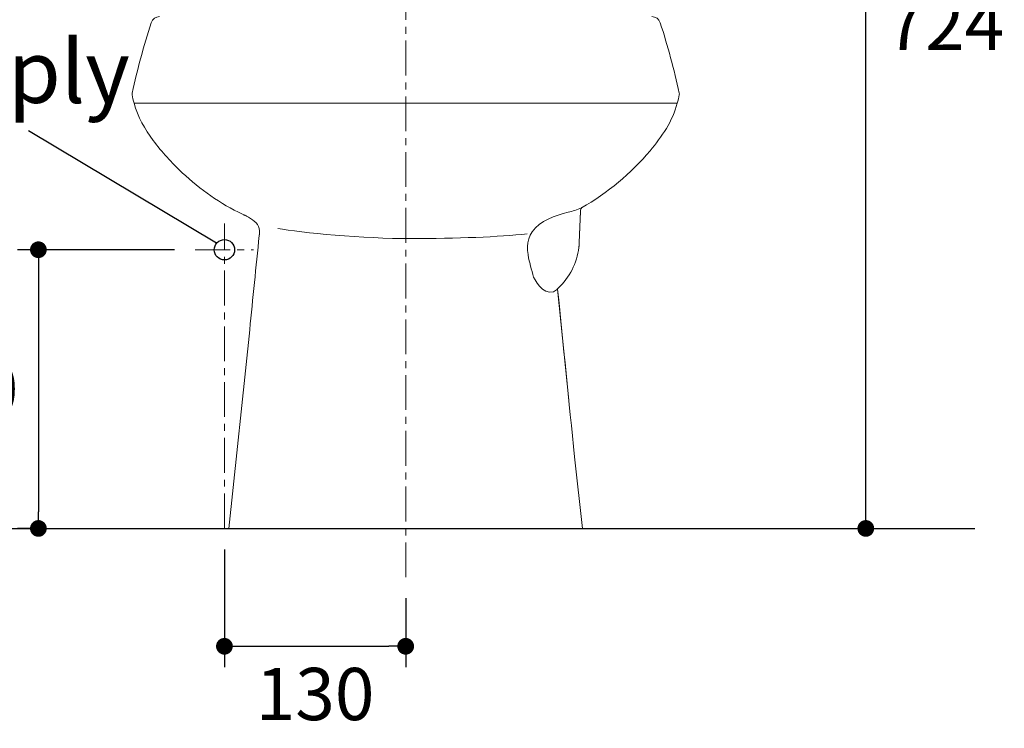
# Model space of a CAD drawing. Units: inches. Extents: x 72 to 9569, y -1199 to 1814.
# Drawn here: x 7026 to 7733, y -329 to 179 of the extents above; entities that cross this region are included whole.
import ezdxf

# ---------------------------------------------------------------- set-up
doc = ezdxf.new("R2010")
doc.units = ezdxf.units.IN
doc.header["$MEASUREMENT"] = 0
doc.linetypes.add('CENTER', pattern=[2, 1.25, -0.25, 0.25, -0.25])
doc.layers.add('Center line', color=4, linetype='CENTER', lineweight=15)
for name, color, linetype in [('Dimensions', 7, 'Continuous'), ('Text', 7, 'Continuous'), ('Wall_Floor', 7, 'Continuous')]:
    doc.layers.add(name, color=color, linetype=linetype)
doc.styles.get("Standard").update_dxf_attribs({"font": 'helr45w_0.ttf'})
doc.dimstyles.get("Standard").update_dxf_attribs({"dimscale": 15, "dimtxt": 2.5, "dimasz": 0.8, "dimexe": 1, "dimexo": 1, "dimgap": 1, "dimtad": 2, "dimtih": 1, "dimtoh": 1, "dimdec": 0, "dimzin": 0, "dimdsep": 46, "dimtxsty": 'Standard', "dimblk": 'DOT', "dimcen": 2, "dimclrd": 1, "dimclre": 1, "dimclrt": 1, "dimadec": 0, "dimazin": 0, "dimtfac": 1, "dimtdec": 0, "dimtofl": 0, "dimtmove": 0, "dimatfit": 3, "dimfxl": 1, "dimtolj": 1, "dimtzin": 0, "dimarcsym": 0})

# ---------------------------------------------------------------- blocks, each defined once
blk = doc.blocks.new('_Dot')
at = {"color": 0, "linetype": 'ByBlock', "lineweight": -2}
blk.add_line((-0.5, 0), (-1, 0), dxfattribs=at)
at = {"color": 0, "linetype": 'ByBlock', "const_width": 0.5}
blk.add_lwpolyline([(-0.25, 0, 1), (0.25, 0, 1)], format="xyb", close=True, dxfattribs=at)
blk = doc.blocks.new('*D9')
at = {"layer": 'Defpoints', "color": 0, "transparency": 16777216}
for p in [(7528.37, 538.56), (7633.31, 538.56), (7607.94, -185.6)]:
    blk.add_point(p, dxfattribs=at)
at = {"layer": 'Dimensions', "color": 1, "lineweight": -2, "transparency": 16777216}
for p, q in [((7543.37, 538.56), (7648.31, 538.56)), ((7633.31, -173.6), (7633.31, 526.56)), ((7622.94, -185.6), (7648.31, -185.6))]:
    blk.add_line(p, q, dxfattribs=at)
at = {"layer": 'Dimensions', "color": 1, "lineweight": -2, "transparency": 16777216, "xscale": 12, "yscale": 12, "zscale": 12}
for p, rotation in [((7633.31, 538.56), 90), ((7633.31, -185.6), 270)]:
    blk.add_blockref('_Dot', p, dxfattribs=dict(at, rotation=rotation))
at = {"layer": 'Dimensions', "color": 1, "transparency": 16777216, "insert": (7690.06, 176.48), "char_height": 37.5, "attachment_point": 5}
blk.add_mtext('\\A1;724', dxfattribs=at)
blk = doc.blocks.new('*D14')
at = {"layer": 'Defpoints', "color": 0, "transparency": 16777216}
for p in [(7152.44, 14.4), (7039.9, -185.6), (7053.94, -185.6)]:
    blk.add_point(p, dxfattribs=at)
at = {"layer": 'Dimensions', "color": 1, "lineweight": -2, "transparency": 16777216}
for p, q in [((7137.44, 14.4), (7024.9, 14.4)), ((7039.9, 2.4), (7039.9, -173.6)), ((7038.94, -185.6), (7024.9, -185.6))]:
    blk.add_line(p, q, dxfattribs=at)
at = {"layer": 'Dimensions', "color": 1, "lineweight": -2, "transparency": 16777216, "xscale": 12, "yscale": 12, "zscale": 12}
for p, rotation in [((7039.9, 14.4), 90), ((7039.9, -185.6), 270)]:
    blk.add_blockref('_Dot', p, dxfattribs=dict(at, rotation=rotation))
at = {"layer": 'Dimensions', "color": 1, "transparency": 16777216, "insert": (6982.96, -85.6), "char_height": 37.5, "attachment_point": 5}
blk.add_mtext('\\A1;200', dxfattribs=at)
blk = doc.blocks.new('*D15')
at = {"layer": 'Defpoints', "color": 0, "transparency": 16777216}
for p in [(7173.33, -185.6), (7303.33, -220.57), (7303.33, -270.17)]:
    blk.add_point(p, dxfattribs=at)
at = {"layer": 'Dimensions', "color": 1, "lineweight": -2, "transparency": 16777216}
for p, q in [((7173.33, -200.6), (7173.33, -285.17)), ((7303.33, -235.57), (7303.33, -285.17)), ((7185.33, -270.17), (7291.33, -270.17))]:
    blk.add_line(p, q, dxfattribs=at)
at = {"layer": 'Dimensions', "color": 1, "lineweight": -2, "transparency": 16777216, "xscale": 12, "yscale": 12, "zscale": 12, "rotation": 180}
blk.add_blockref('_Dot', (7173.33, -270.17), dxfattribs=at)
at = {"layer": 'Dimensions', "color": 1, "lineweight": -2, "transparency": 16777216, "xscale": 12, "yscale": 12, "zscale": 12}
blk.add_blockref('_Dot', (7303.33, -270.17), dxfattribs=at)
at = {"layer": 'Dimensions', "color": 1, "transparency": 16777216, "insert": (7238.33, -304.42), "char_height": 37.5, "attachment_point": 5}
blk.add_mtext('\\A1;130', dxfattribs=at)

msp = doc.modelspace()

# ---------------------------------------------------------------- linework, layer by layer
at = {"color": 7, "lineweight": 18}
for points in [[(7108.53, 119.61), (7498.13, 119.61)], [(7108.6, 119.56), (7498.08, 119.56)], [(7242.48, 119.61), (7242.51, 119.56)], [(7364.18, 119.56), (7364.21, 119.61)], [(7429.41, 44.34), (7429.48, 44.47), (7429.69, 44.7)], [(7427.83, 19.56), (7428.63, 42.02), (7428.65, 42.34)], [(7427.83, 19.47), (7427.83, 19.7), (7428.63, 41.9)], [(7428.65, 42.34), (7428.63, 41.9)], [(7428.63, 42.02), (7428.63, 41.9)], [(7198.25, 24.4), (7198.24, 24.11)], [(7427.54, 16.03), (7427.56, 16.21)], [(7427.56, 16.21), (7427.59, 16.42)], [(7427.59, 16.42), (7427.62, 16.65)], [(7427.62, 16.65), (7427.64, 16.88)], [(7427.64, 16.88), (7427.67, 17.03)], [(7427.67, 17.03), (7427.68, 17.21)], [(7427.68, 17.21), (7427.7, 17.39)], [(7427.7, 17.39), (7427.71, 17.59)], [(7427.71, 17.59), (7427.74, 17.78)], [(7427.74, 17.78), (7427.75, 17.99)], [(7427.75, 17.99), (7427.76, 18.2)], [(7427.76, 18.2), (7427.78, 18.41)], [(7427.78, 18.41), (7427.79, 18.61)], [(7427.79, 18.61), (7427.81, 18.92)], [(7427.81, 18.92), (7427.82, 19.24)], [(7427.82, 19.24), (7427.83, 19.56)], [(7427.83, 19.7), (7427.83, 19.47)], [(7412.28, -13.98), (7412.26, -13.57)], [(7420.34, -93.65), (7412.28, -13.82), (7412.26, -13.57)], [(7412.28, -13.98), (7412.28, -13.82)]]:
    msp.add_lwpolyline(points, dxfattribs=at)
msp.add_circle((7173.33, 14.4), 7.3)
for points in [[(7120.76, 177.3), (7115.44, 160.66), (7110.88, 143.84), (7107.13, 126.79)], [(7126.8, 181.67), (7124.04, 181.67), (7121.61, 179.89), (7120.76, 177.3)], [(7485.9, 177.3), (7485.06, 179.89), (7482.63, 181.67), (7479.88, 181.67)], [(7107.13, 126.79), (7107.06, 126.38), (7107.05, 125.98), (7107.12, 125.58)], [(7107.12, 125.58), (7107.42, 123.56), (7107.9, 121.57), (7108.53, 119.61)], [(7262.74, 119.56), (7263.2, 119.56), (7263.67, 119.58), (7264.15, 119.61)], [(7343.97, 119.56), (7343.47, 119.56), (7342.99, 119.58), (7342.52, 119.61)], [(7429.41, 44.52), (7426.38, 43.02), (7423.16, 42.12), (7419.86, 41.32)], [(7428.65, 42.34), (7428.73, 43.06), (7428.97, 43.77), (7429.41, 44.34)], [(7419.86, 41.32), (7410.67, 38.88), (7399.67, 35.49), (7393.99, 27.19)], [(7393.99, 27.19), (7389.71, 20.86), (7390.31, 12.68), (7392.12, 5.61)], [(7427.76, 18.9), (7427.74, 17.92), (7427.67, 16.95), (7427.52, 15.99)], [(7427.83, 19.47), (7427.81, 19.27), (7427.81, 19.09), (7427.76, 18.9)], [(7427.83, 19.47), (7427.82, 19.17), (7427.81, 18.87), (7427.79, 18.55)]]:
    msp.add_open_spline(points, degree=3, dxfattribs=at)
for points, knots in [([(7498.13, 119.61), (7498.77, 121.57), (7499.25, 123.56), (7499.58, 125.58), (7499.62, 125.98), (7499.61, 126.38), (7499.53, 126.79), (7495.8, 143.84), (7491.26, 160.66), (7485.9, 177.3)], [0, 0, 0, 0, 1, 1, 1, 2, 2, 2, 3, 3, 3, 3]), ([(7108.6, 119.56), (7111.03, 109.77), (7116.38, 100.9), (7122.3, 92.85), (7128.46, 84.46), (7135.52, 76.75), (7143.12, 69.64), (7155.91, 57.66), (7170.44, 47.32), (7186.31, 39.9)], [0, 0, 0, 0, 1, 1, 1, 2, 2, 2, 3, 3, 3, 3]), ([(7429.41, 44.52), (7448.09, 55.03), (7464.83, 69.05), (7478.59, 85.48), (7486.92, 95.44), (7494.89, 106.78), (7498.08, 119.56)], [0, 0, 0, 0, 1, 1, 1, 2, 2, 2, 2]), ([(7186.31, 39.9), (7186.31, 39.9), (7187.23, 39.48), (7187.23, 39.48), (7187.23, 39.48), (7187.59, 39.32), (7187.59, 39.32), (7187.59, 39.32), (7187.91, 39.14), (7187.91, 39.14), (7187.91, 39.14), (7188.26, 38.97), (7188.26, 38.97), (7188.26, 38.97), (7188.58, 38.81), (7188.58, 38.81), (7188.58, 38.81), (7188.92, 38.65), (7188.92, 38.65), (7188.92, 38.65), (7189.24, 38.47), (7189.24, 38.47), (7192.67, 36.68), (7197.5, 33.77), (7198.28, 29.57)], [0, 0, 0, 0, 1, 1, 1, 2, 2, 2, 3, 3, 3, 4, 4, 4, 5, 5, 5, 6, 6, 6, 7, 7, 7, 8, 8, 8, 8]), ([(7198.28, 29.57), (7198.57, 27.87), (7198.45, 26.1), (7198.28, 24.4), (7198.28, 24.4), (7198.24, 24.11), (7198.24, 24.11)], [0, 0, 0, 0, 1, 1, 1, 2, 2, 2, 2]), ([(7198.28, 29.66), (7198.28, 29.66), (7198.31, 29.47), (7198.31, 29.47), (7198.5, 27.86), (7198.44, 26.24), (7198.28, 24.65)], [0, 0, 0, 0, 1, 1, 1, 2, 2, 2, 2]), ([(7211.7, 29.66), (7227.99, 26.66), (7273.41, 22.36), (7306.84, 22.36), (7340.29, 22.36), (7370.28, 23.65), (7390.42, 25.8)], [0, 0, 0, 0, 1, 1, 1, 2, 2, 2, 2]), ([(7412.28, -13.98), (7416.34, -54.05), (7420.39, -94.13), (7424.44, -134.2), (7424.44, -134.2), (7430.11, -185.6), (7430.11, -185.6), (7430.11, -185.6), (7176.57, -185.6), (7176.57, -185.6), (7176.57, -185.6), (7191.43, -43.1), (7191.43, -43.1), (7193.71, -20.52), (7195.99, 2.07), (7198.28, 24.65)], [0, 0, 0, 0, 1, 1, 1, 2, 2, 2, 3, 3, 3, 4, 4, 4, 5, 5, 5, 5]), ([(7411.97, -13.98), (7412.09, -13.74), (7412.37, -13.43), (7412.59, -13.22), (7420.85, -5.64), (7426.16, 4.84), (7427.52, 15.98)], [0, 0, 0, 0, 1, 1, 1, 2, 2, 2, 2]), ([(7392.12, 5.61), (7392.37, 4.69), (7392.62, 3.78), (7392.86, 2.86), (7393.62, 0.12), (7394.36, -2.6), (7395.1, -5.35), (7397.18, -9.83), (7404.05, -20.61), (7412.28, -13.98)], [0, 0, 0, 0, 1, 1, 1, 2, 2, 2, 3, 3, 3, 3])]:
    msp.add_open_spline(points, degree=3, knots=knots, dxfattribs=at)
at = {"layer": 'Center line', "ltscale": 20}
for p, q in [((7303.33, -220.57), (7303.33, 562.93)), ((7173.33, -185.6), (7173.33, 33.23)), ((7152.44, 14.4), (7194.22, 14.4))]:
    msp.add_line(p, q, dxfattribs=at)
at = {"layer": 'Text'}
msp.add_line((7167.68, 19.01), (7032.81, 99.77), dxfattribs=at)
at = {"layer": 'Wall_Floor', "color": 100, "lineweight": 25}
msp.add_line((5857.84, -185.6), (7711.5, -185.6), dxfattribs=at)

# ---------------------------------------------------------------- texts
at = {"layer": 'Text'}
msp.add_text('1/2" Supply', height=45, dxfattribs=at).set_placement((6771, 119.75))

# ---------------------------------------------------------------- dimensions: what is measured, and where the dimension line sits
at = {"layer": 'Dimensions'}
for base, p1, p2, picture, middle in [((7633.31, 538.56), (7607.94, -185.6), (7528.37, 538.56), '*D9', (7690.06, 176.48)), ((7039.9, -185.6), (7152.44, 14.4), (7053.94, -185.6), '*D14', (6982.96, -85.6))]:
    dim = msp.add_linear_dim(base=base, p1=p1, p2=p2, angle=90, dimstyle='Standard', dxfattribs=at)
    dim.commit()
    dim.dimension.update_dxf_attribs({"geometry": picture, "text_midpoint": middle})
dim = msp.add_linear_dim(base=(7303.33, -270.17), p1=(7173.33, -185.6), p2=(7303.33, -220.57), dimstyle='Standard', dxfattribs=at)
dim.commit()
dim.dimension.update_dxf_attribs({"geometry": '*D15', "text_midpoint": (7238.33, -304.42)})

doc.saveas('drawing.dxf')
